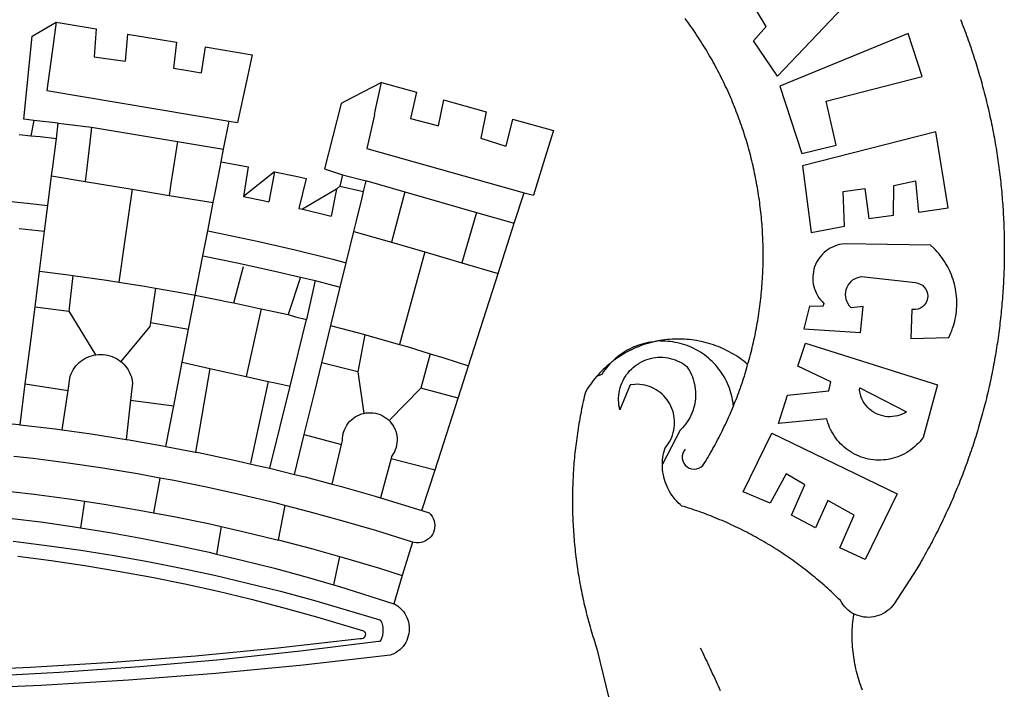
# Model space of a CAD drawing. Units: millimetres. Extents: x 631 to 928, y 216 to 636.
# Drawn here: x 787 to 793, y 278 to 282 of the extents above; entities that cross this region are included whole.
import ezdxf

# ---------------------------------------------------------------- set-up
doc = ezdxf.new("R2010")
doc.units = ezdxf.units.MM
doc.layers.add('BRAZAO', color=7, linetype='Continuous')

# ---------------------------------------------------------------- blocks, each defined once
blk = doc.blocks.new('Logo_Prefeitura')
at = {"layer": 'BRAZAO'}
for points in [[(733.74, 611.29), (734.31, 609.84), (734.87, 608.4), (735.43, 606.95), (735.98, 605.5), (736.52, 604.05), (737.06, 602.6), (737.59, 601.14), (738.12, 599.69), (738.64, 598.23), (739.16, 596.76), (739.67, 595.3), (740.17, 593.83), (740.67, 592.37), (741.16, 590.9), (741.65, 589.43), (742.13, 587.95), (742.6, 586.48), (743.07, 585), (743.54, 583.52), (743.99, 582.04), (744.44, 580.56), (744.89, 579.07), (745.33, 577.59), (745.76, 576.1), (746.19, 574.61), (746.61, 573.12), (747.03, 571.63), (747.44, 570.13), (747.84, 568.63), (748.24, 567.14), (748.63, 565.64), (749.02, 564.14), (749.4, 562.63), (749.78, 561.13), (750.14, 559.62), (750.51, 558.12), (750.86, 556.61), (751.21, 555.1), (751.56, 553.59), (751.9, 552.08), (752.23, 550.56), (752.56, 549.05), (752.88, 547.53), (753.19, 546.02), (753.5, 544.5), (753.8, 542.98), (754.1, 541.46), (754.39, 539.93), (754.68, 538.41), (754.96, 536.88), (755.23, 535.36), (755.5, 533.83), (755.76, 532.3), (756.01, 530.78), (756.26, 529.25), (756.5, 527.71), (756.74, 526.18), (756.97, 524.65), (757.19, 523.12), (757.41, 521.58), (757.62, 520.05), (757.83, 518.51), (758.03, 516.98), (758.22, 515.44), (758.41, 513.9), (758.59, 512.36), (758.77, 510.82), (758.94, 509.28), (759.1, 507.74), (759.26, 506.2), (759.41, 504.65), (759.56, 503.11), (759.7, 501.57), (759.83, 500.02), (759.96, 498.48), (760.08, 496.93), (760.19, 495.39)], [(600.44, 395.36), (601.03, 396.96), (601.44, 398.46), (601.85, 399.95), (602.24, 401.45), (602.62, 402.95), (603, 404.46), (603.36, 405.96), (603.72, 407.47), (604.06, 408.98), (604.4, 410.5), (604.72, 412.01), (605.04, 413.53), (605.35, 415.05), (605.65, 416.57), (605.94, 418.09), (606.22, 419.62), (606.49, 421.14), (606.75, 422.67), (607, 424.2), (607.24, 425.73), (607.47, 427.26), (607.69, 428.8), (607.91, 430.33), (608.11, 431.87), (608.3, 433.41), (608.49, 434.94), (608.66, 436.48), (608.83, 438.03), (608.98, 439.57), (609.13, 441.11), (609.26, 442.65), (609.39, 444.2), (609.51, 445.74), (609.62, 447.29), (609.71, 448.84), (609.8, 450.38), (609.88, 451.93), (609.95, 453.48), (610.01, 455.03), (610.06, 456.58), (610.1, 458.13), (610.13, 459.68), (610.15, 461.23), (610.16, 462.78), (610.16, 464.33), (610.15, 465.88), (610.13, 467.43), (610.1, 468.98), (610.07, 470.52), (610.02, 472.07), (609.96, 473.62), (609.9, 475.17), (609.82, 476.72), (609.74, 478.27), (609.64, 479.81), (609.53, 481.36), (609.42, 482.91), (609.3, 484.45), (609.16, 485.99), (609.02, 487.54), (608.87, 489.08), (608.7, 490.62), (608.53, 492.16), (608.35, 493.7), (608.16, 495.24), (607.96, 496.78), (607.75, 498.31), (607.53, 499.85), (607.3, 501.38), (607.06, 502.91), (606.81, 504.44), (606.55, 505.97), (606.28, 507.49), (606.01, 509.02), (605.72, 510.54), (605.42, 512.06), (605.12, 513.58), (604.8, 515.1), (604.48, 516.62), (604.14, 518.13), (603.8, 519.64), (603.45, 521.15), (603.08, 522.66), (602.71, 524.16), (602.33, 525.66), (601.94, 527.16), (601.54, 528.66), (601.13, 530.16), (600.72, 531.65), (600.29, 533.14), (599.85, 534.62), (599.4, 536.11), (598.95, 537.59), (598.48, 539.07), (598.01, 540.54), (597.53, 542.02), (597.04, 543.49), (596.53, 544.95), (596.02, 546.42), (595.5, 547.88), (594.98, 549.33), (594.44, 550.79), (593.89, 552.24), (593.34, 553.68), (592.77, 555.13), (592.2, 556.57), (591.62, 558), (591.02, 559.44), (590.42, 560.86), (589.81, 562.29), (589.2, 563.71), (588.57, 565.13), (587.93, 566.54), (587.29, 567.95), (586.63, 569.36), (585.97, 570.76), (585.3, 572.16), (584.62, 573.55), (583.93, 574.94), (583.24, 576.32), (582.53, 577.7), (581.82, 579.08), (581.1, 580.45), (580.36, 581.81), (579.62, 583.18), (578.88, 584.53), (578.12, 585.89), (577.36, 587.23), (576.58, 588.58), (575.8, 589.91), (575.01, 591.25), (574.21, 592.58), (573.41, 593.9), (572.59, 595.22), (571.77, 596.53), (570.94, 597.84), (570.1, 599.14), (569.25, 600.44), (568.39, 601.73), (567.53, 603.02), (566.66, 604.3), (565.78, 605.58), (564.89, 606.85), (564, 608.11), (563.09, 609.37), (562.18, 610.63), (561.26, 611.88)], [(581.69, 636.53), (680.75, 674.94), (680.75, 674.94), (693.49, 653.95), (619.03, 575.76), (604.18, 597.95), (611.99, 606.81), (600.59, 626), (600.59, 626), (590.08, 622.1), (581.69, 636.53)], [(153.29, 548.11), (147.04, 548.87), (152.13, 600.8), (167.35, 609.57)], [(167.35, 609.57), (164.71, 590.97)], [(167.35, 609.57), (192.36, 605.42)], [(192.36, 605.42), (190.99, 587.86)], [(212.02, 602.16), (210.4, 585.25)], [(212.02, 602.16), (242.75, 597.05)], [(701.03, 602.54), (620.68, 569.61), (634.32, 527.32), (655.78, 532.58), (649.64, 560.18), (709.82, 575.5), (701.03, 602.54)], [(242.75, 597.05), (240.85, 580.68)], [(260.58, 594.08), (258.2, 577.79)], [(260.58, 594.08), (290.05, 589.19)], [(164.71, 590.97), (161.36, 566.72)], [(190.99, 587.86), (195.52, 587.31), (210.4, 585.25)], [(290.05, 589.19), (286.49, 572.64)], [(240.85, 580.68), (248.47, 579.49), (258.2, 577.79)], [(286.49, 572.64), (280.92, 546.69)], [(371.11, 571.8), (347.65, 559.63)], [(366.62, 551.61), (367.29, 554.87), (371.11, 571.8)], [(371.11, 571.8), (392.93, 565.7)], [(161.36, 566.72), (275.55, 547.58)], [(392.93, 565.7), (389.33, 549.23)], [(345.8, 558.67), (335.32, 517.68)], [(347.65, 559.63), (345.8, 558.67)], [(409.8, 561), (406.6, 544.6)], [(409.8, 561), (436.7, 553.52)], [(366.62, 551.61), (361.9, 530.5)], [(389.33, 549.23), (405.21, 545), (406.6, 544.6)], [(436.7, 553.52), (433.19, 536.97)], [(453.1, 548.95), (449.02, 532.03)], [(453.1, 548.95), (478.71, 541.83)], [(153.29, 548.11), (151.38, 538.51)], [(168.6, 546.25), (153.29, 548.11)], [(167.41, 536.84), (168.6, 546.25)], [(168.6, 546.25), (189.36, 543.85)], [(189.36, 543.85), (188.3, 534.45)], [(189.36, 543.85), (243.31, 534.84)], [(272.13, 530.02), (275.55, 547.58)], [(275.55, 547.58), (280.92, 546.69)], [(144, 539.2), (151.38, 538.51)], [(151.38, 538.51), (157.31, 537.96), (167.41, 536.84)], [(165.15, 519.02), (167.41, 536.84)], [(433.19, 536.97), (449.02, 532.03)], [(478.71, 541.83), (473.37, 524.43)], [(725.97, 493.27), (718.21, 541.01), (718.21, 541.01), (634.76, 519.67), (640.3, 477.97), (661.01, 481.88), (660.27, 503.48), (673.78, 505.44), (673.78, 505.44), (676.32, 486.69), (691.78, 488.8), (691.94, 507.4), (705.59, 510.25), (705.59, 510.25), (707.54, 490.6), (725.97, 493.27)], [(188.3, 534.45), (186.26, 516.44)], [(243.31, 534.84), (242.05, 526.93)], [(243.31, 534.84), (272.13, 530.02)], [(361.9, 530.5), (460.44, 502.83)], [(242.05, 526.93), (239.15, 508.64)], [(270.6, 522.14), (272.13, 530.02)], [(473.37, 524.43), (466.24, 501.2)], [(164.43, 513.29), (165.15, 519.02)], [(267.02, 503.73), (269.94, 518.75)], [(269.94, 518.75), (270.6, 522.14)], [(270.6, 522.14), (287.57, 519.04)], [(287.57, 519.04), (284.57, 500.33)], [(162.08, 494.77), (164.43, 513.29)], [(164.43, 513.29), (185.51, 509.81)], [(186.26, 516.44), (185.51, 509.81)], [(304.12, 515.8), (284.57, 500.33)], [(304.12, 515.8), (300.48, 497.09)], [(304.12, 515.8), (318.35, 512.95), (323.85, 511.7)], [(335.32, 517.68), (346.73, 513.93)], [(346.73, 513.93), (344.89, 506.92)], [(346.73, 513.93), (361.51, 510.31)], [(185.51, 509.81), (214.92, 504.96)], [(239.15, 508.64), (237.96, 501.16)], [(323.85, 511.7), (319.34, 492.99)], [(344.89, 506.92), (342.88, 504.99)], [(344.89, 506.92), (342.88, 504.99)], [(344.89, 506.92), (359.85, 503.51)], [(359.85, 503.51), (361.51, 510.31)], [(361.51, 510.31), (361.97, 510.17), (385.59, 503.31)], [(58.08, 503.53), (76.34, 502.6), (100.64, 500.94), (124.9, 498.85), (149.13, 496.34), (162.08, 494.77)], [(214.92, 504.96), (212.42, 487.71)], [(214.92, 504.96), (237.96, 501.16)], [(237.96, 501.16), (265.63, 496.6)], [(265.63, 496.6), (267.02, 503.73)], [(284.57, 500.33), (297.03, 497.84), (300.48, 497.09)], [(342.88, 504.99), (321.53, 492.52)], [(342.88, 504.99), (339.53, 488.18)], [(358.88, 499.52), (359.85, 503.51)], [(385.59, 503.31), (377.33, 471.77)], [(385.59, 503.31), (430.53, 490.46)], [(454.27, 483.67), (460.44, 502.83)], [(460.44, 502.83), (466.24, 501.2)], [(160.05, 478.71), (162.08, 494.77)], [(262.18, 478.87), (265.63, 496.6)], [(355.18, 484.4), (358.88, 499.52)], [(760.19, 495.39), (760.3, 493.84), (760.4, 492.3), (760.5, 490.75), (760.59, 489.2), (760.67, 487.65), (760.75, 486.11), (760.82, 484.56), (760.89, 483.01), (760.95, 481.46), (761, 479.91), (761.05, 478.36), (761.09, 476.81), (761.13, 475.26), (761.15, 473.71), (761.18, 472.16), (761.19, 470.62), (761.2, 469.07), (761.21, 467.52), (761.21, 465.97), (761.2, 464.42), (761.19, 462.87), (761.17, 461.32), (761.14, 459.77), (761.11, 458.22), (761.07, 456.67), (761.02, 455.12), (760.97, 453.57), (760.92, 452.02), (760.85, 450.47), (760.79, 448.92), (760.71, 447.38), (760.63, 445.83), (760.54, 444.28), (760.45, 442.73), (760.35, 441.19), (760.24, 439.64), (760.13, 438.1), (760.01, 436.55), (759.89, 435.01), (759.76, 433.46), (759.62, 431.92), (759.48, 430.37), (759.33, 428.83), (759.18, 427.29), (759.02, 425.75), (758.85, 424.21), (758.68, 422.67), (758.5, 421.13), (758.31, 419.59), (758.12, 418.05), (757.92, 416.51), (757.72, 414.98), (757.51, 413.44), (757.3, 411.91), (757.07, 410.37), (756.85, 408.84), (756.61, 407.31), (756.37, 405.78), (756.13, 404.25), (755.88, 402.72), (755.62, 401.19), (755.35, 399.66), (755.08, 398.14), (754.81, 396.61), (754.53, 395.09), (754.24, 393.56), (753.94, 392.04), (753.64, 390.52), (753.34, 389), (753.02, 387.48), (752.71, 385.97), (752.38, 384.45), (752.05, 382.94), (751.72, 381.42), (751.37, 379.91), (751.03, 378.4), (750.67, 376.89), (750.31, 375.39), (749.95, 373.88), (749.58, 372.38), (749.2, 370.87), (748.81, 369.37), (748.42, 367.87), (748.03, 366.37), (747.63, 364.88), (747.22, 363.38), (746.81, 361.89), (746.39, 360.39), (745.96, 358.9), (745.53, 357.41), (745.09, 355.93), (744.65, 354.44), (744.2, 352.96), (743.75, 351.48), (743.29, 350), (742.82, 348.52), (742.35, 347.04), (741.87, 345.57), (741.39, 344.1), (740.9, 342.63), (740.4, 341.16), (739.9, 339.69), (739.39, 338.23), (738.88, 336.77), (738.36, 335.3), (737.84, 333.85), (737.31, 332.39), (736.77, 330.93), (736.23, 329.48), (735.68, 328.03), (735.13, 326.59), (734.57, 325.14), (734.01, 323.7), (733.44, 322.26), (732.86, 320.82), (732.28, 319.38), (731.69, 317.95), (731.1, 316.51), (730.5, 315.08), (729.9, 313.66), (729.29, 312.23), (728.67, 310.81), (728.05, 309.39), (727.42, 307.97), (726.79, 306.56), (726.15, 305.14), (725.51, 303.73), (724.86, 302.33), (724.21, 300.92), (723.55, 299.52), (722.88, 298.12), (722.21, 296.72), (721.53, 295.33), (720.85, 293.94), (720.16, 292.55), (719.47, 291.16), (718.77, 289.78), (718.07, 288.4), (717.36, 287.02), (716.64, 285.65), (715.92, 284.27), (715.19, 282.9), (714.46, 281.54), (713.73, 280.18), (712.98, 278.81), (712.24, 277.46), (711.48, 276.1), (710.72, 274.75), (709.96, 273.4), (709.19, 272.06), (708.42, 270.71), (707.64, 269.37), (706.43, 267.33), (692.15, 245.42), (691.22, 244.18), (690.19, 243.02), (689.07, 241.95), (687.87, 240.96), (686.6, 240.08), (685.27, 239.29), (683.87, 238.61), (682.43, 238.05), (680.95, 237.6), (679.44, 237.27), (677.9, 237.05), (676.35, 236.96), (674.8, 236.99), (673.26, 237.14), (671.74, 237.42), (670.24, 237.81), (668.77, 238.32), (667.35, 238.94), (666.94, 239.16)], [(212.42, 487.71), (210.11, 471.83)], [(319.34, 492.99), (321.53, 492.52)], [(321.53, 492.52), (321.87, 492.44), (339.53, 488.18)], [(430.53, 490.46), (421.46, 458.93)], [(430.53, 490.46), (454.27, 483.67)], [(353.77, 478.62), (355.18, 484.4)], [(444.19, 452.32), (454.27, 483.67)], [(144.13, 480.48), (160.05, 478.71)], [(156.88, 453.63), (160.05, 478.71)], [(259.14, 463.25), (262.18, 478.87)], [(262.18, 478.87), (269.41, 477.47), (293.24, 472.44), (316.98, 467), (340.63, 461.14), (348.95, 458.91)], [(348.95, 458.91), (353.77, 478.62)], [(353.77, 478.62), (377.33, 471.77)], [(210.11, 471.83), (206.48, 446.87)], [(377.33, 471.77), (398.15, 465.71)], [(702.62, 411.52), (726.41, 412.16), (727.09, 413.57), (727.71, 414.99), (728.29, 416.43), (728.82, 417.9), (729.3, 419.37), (729.74, 420.87), (730.13, 422.37), (730.47, 423.89), (730.76, 425.42), (731, 426.96), (731.19, 428.5), (731.33, 430.05), (731.42, 431.6), (731.46, 433.16), (731.45, 434.71), (731.39, 436.27), (731.28, 437.82), (731.12, 439.37), (730.91, 440.91), (730.65, 442.44), (730.35, 443.97), (729.99, 445.48), (729.58, 446.98), (729.13, 448.47), (728.63, 449.94), (728.08, 451.4), (727.48, 452.84), (726.84, 454.25), (726.15, 455.65), (725.42, 457.02), (724.64, 458.37), (723.82, 459.69), (722.96, 460.99), (722.06, 462.25), (721.12, 463.49), (720.14, 464.7), (719.12, 465.87), (718.06, 467.01), (716.96, 468.12), (715.03, 469.91), (661.01, 470.78), (661.01, 470.78), (659.46, 470.6), (657.94, 470.3), (656.43, 469.9), (654.96, 469.39), (653.54, 468.78), (652.16, 468.06), (650.83, 467.24), (649.57, 466.34), (648.37, 465.34), (647.25, 464.26), (646.22, 463.1), (645.27, 461.87), (644.41, 460.58), (643.64, 459.22), (642.98, 457.81), (642.41, 456.36), (641.96, 454.88), (641.61, 453.36), (641.38, 451.82), (641.25, 450.27), (641.24, 448.72), (641.34, 447.17), (641.55, 445.62), (641.87, 444.1), (642.3, 442.61), (642.84, 441.15), (643.48, 439.73), (644.22, 438.37), (645.06, 437.06), (645.99, 435.81), (647.01, 434.64), (648.24, 433.42), (647.49, 431.47), (639.08, 431.77), (639.08, 431.77), (635.63, 417.52), (671.19, 415.29), (672.85, 431.49), (672.85, 431.49), (665.34, 430.73), (664.29, 431.88), (663.41, 433.15), (662.7, 434.54), (662.19, 436.01), (661.88, 437.53), (661.78, 439.08), (661.9, 440.63), (662.22, 442.15), (662.74, 443.62), (663.46, 444.99), (664.36, 446.26), (665.42, 447.4), (666.63, 448.38), (667.96, 449.19), (669.38, 449.81), (671.81, 450.39), (671.81, 450.39), (705.57, 446.5), (707.09, 446.21), (708.54, 445.64), (709.86, 444.82), (711.01, 443.77), (711.94, 442.54), (712.64, 441.15), (713.07, 439.65), (713.22, 438.11), (713.09, 436.56), (712.67, 435.06), (711.99, 433.67), (711.07, 432.42), (709.93, 431.36), (708.62, 430.52), (707.19, 429.94), (705.66, 429.63), (703.31, 429.7), (703.31, 429.7), (702.62, 411.52)], [(254.34, 438.6), (259.14, 463.25)], [(259.14, 463.25), (280.68, 458.93), (304.29, 453.76), (320.3, 449.96)], [(398.15, 465.71), (382.38, 407.8)], [(398.15, 465.71), (421.46, 458.93)], [(278.56, 433.76), (284.56, 456.69)], [(345.22, 443.63), (348.95, 458.91)], [(421.46, 458.93), (444.19, 452.32)], [(154.07, 431.46), (156.88, 453.63)], [(156.88, 453.63), (174.89, 451.43), (177.68, 451.04)], [(177.68, 451.04), (175.13, 428.68)], [(177.68, 451.04), (198.79, 448.08), (206.48, 446.87)], [(425.55, 394.39), (444.19, 452.32)], [(206.48, 446.87), (222.63, 444.32), (229.41, 443.13)], [(320.3, 449.96), (312.58, 426.6)], [(320.3, 449.96), (327.81, 448.17), (329.41, 447.76)], [(329.41, 447.76), (324.11, 423.42)], [(329.41, 447.76), (345.22, 443.63)], [(229.41, 443.13), (226.38, 421.59)], [(229.41, 443.13), (246.39, 440.14), (254.34, 438.6)], [(250.2, 417.33), (254.34, 438.6)], [(254.34, 438.6), (270.08, 435.55), (273.84, 434.76)], [(339.35, 419.63), (345.22, 443.63)], [(273.84, 434.76), (278.56, 433.76)], [(278.56, 433.76), (293.69, 430.55), (295.71, 430.08)], [(151.34, 409.92), (154.07, 431.46)], [(154.07, 431.46), (175.13, 428.68)], [(175.13, 428.68), (191.99, 401.34)], [(295.71, 430.08), (286.27, 387.66)], [(295.71, 430.08), (312.58, 426.6)], [(312.58, 426.6), (317.2, 425.14), (324.11, 423.42)], [(226.38, 421.59), (226.02, 419.07)], [(226.38, 421.59), (226.02, 419.07)], [(226.38, 421.59), (250.2, 417.33)], [(313.78, 381.64), (324.11, 423.42)], [(333.68, 396.39), (339.35, 419.63)], [(339.35, 419.63), (340.62, 419.31), (360.69, 413.94)], [(226.02, 419.07), (207.75, 397.1)], [(246.18, 396.66), (250.2, 417.33)], [(360.69, 413.94), (356.19, 390.65)], [(360.69, 413.94), (363.93, 413.08), (382.38, 407.8)], [(147.95, 383.11), (151.34, 409.92)], [(382.38, 407.8), (387.13, 406.44), (401.57, 402.03)], [(540.8, 409.32), (539.62, 409.27), (538.09, 408.99), (536.58, 408.66), (535.08, 408.28), (533.59, 407.85), (532.12, 407.36), (530.67, 406.82), (529.23, 406.24), (527.82, 405.6), (526.43, 404.91), (525.06, 404.18), (523.72, 403.4), (522.41, 402.58), (521.13, 401.71), (519.88, 400.79), (518.66, 399.84), (517.47, 398.84), (516.96, 398.27)], [(540.8, 409.32), (539.3, 408.84), (537.81, 408.42), (536.33, 407.96), (534.86, 407.47), (533.4, 406.95), (531.96, 406.39), (530.52, 405.8), (529.1, 405.18), (527.7, 404.52), (526.31, 403.84), (524.94, 403.12), (523.58, 402.37), (522.24, 401.59), (520.92, 400.78), (519.62, 399.93), (518.34, 399.06), (516.96, 398.27)], [(544.2, 409.97), (543.83, 409.9), (543.42, 409.82), (542.69, 409.66), (542.31, 409.62), (541.19, 409.33), (540.8, 409.32)], [(600.44, 395.36), (599.24, 396.34), (598.02, 397.3), (596.78, 398.22), (595.52, 399.12), (594.23, 399.99), (592.93, 400.83), (591.61, 401.64), (590.27, 402.42), (588.91, 403.17), (587.54, 403.88), (586.15, 404.57), (584.74, 405.22), (583.32, 405.84), (581.89, 406.43), (580.44, 406.99), (578.98, 407.51), (577.51, 407.99), (576.03, 408.45), (574.54, 408.87), (573.04, 409.25), (571.53, 409.61), (570.01, 409.92), (568.49, 410.2), (566.96, 410.45), (565.42, 410.66), (563.88, 410.84), (562.34, 410.98), (560.79, 411.08), (559.24, 411.15), (557.69, 411.19), (557.69, 411.19), (556.14, 411.19), (554.59, 411.15), (553.05, 411.08), (551.5, 410.97), (549.96, 410.83), (548.42, 410.65), (546.88, 410.43), (545.35, 410.19), (544.2, 409.97)], [(591.51, 369.23), (591.45, 369.92), (591.26, 371.46), (591.01, 372.99), (590.71, 374.51), (590.36, 376.01), (589.95, 377.51), (589.5, 378.99), (588.99, 380.46), (588.43, 381.9), (587.82, 383.33), (587.17, 384.73), (586.46, 386.11), (585.71, 387.47), (584.91, 388.8), (584.07, 390.1), (583.18, 391.37), (582.25, 392.61), (581.28, 393.81), (580.26, 394.98), (579.21, 396.12), (578.12, 397.22), (576.98, 398.28), (575.82, 399.3), (574.62, 400.28), (573.38, 401.21), (572.12, 402.11), (570.82, 402.96), (569.5, 403.76), (568.14, 404.52), (566.77, 405.23), (565.37, 405.89), (563.94, 406.51), (562.5, 407.07), (561.04, 407.59), (559.56, 408.05), (558.07, 408.46), (556.56, 408.82), (555.04, 409.13), (553.51, 409.38), (551.97, 409.58), (550.43, 409.73), (548.88, 409.83), (547.33, 409.87), (547.33, 409.87), (545.78, 409.86), (544.2, 409.97)], [(636.76, 408.7), (719.35, 382.61), (710.33, 349.6), (709.4, 348.36), (708.42, 347.15), (707.38, 346), (706.28, 344.89), (705.14, 343.84), (703.95, 342.83), (702.72, 341.89), (701.44, 341), (700.12, 340.17), (698.77, 339.4), (697.38, 338.7), (695.96, 338.06), (694.52, 337.49), (693.05, 336.98), (691.55, 336.55), (690.04, 336.18), (688.52, 335.88), (686.98, 335.66), (685.43, 335.5), (683.88, 335.42), (682.32, 335.4), (680.77, 335.46), (679.22, 335.59), (677.67, 335.79), (676.14, 336.07), (674.62, 336.41), (673.12, 336.82), (671.64, 337.3), (670.19, 337.85), (668.76, 338.47), (667.36, 339.15), (666, 339.89), (664.67, 340.7), (663.38, 341.57), (662.12, 342.49), (660.92, 343.48), (659.76, 344.51), (658.65, 345.6), (657.59, 346.74), (656.58, 347.93), (655.63, 349.16), (654.74, 350.43), (653.91, 351.75), (653.14, 353.1), (652.43, 354.48), (651.79, 355.9), (651.21, 357.34), (650.7, 358.81), (650.01, 361.27), (650.01, 361.27), (619.7, 358.41), (625.41, 376.11), (651.37, 378.83), (652.57, 384.38), (631.87, 394.27), (636.76, 408.7)], [(174.7, 379.06), (176.06, 387.97), (176.58, 389.35), (177.21, 390.68), (177.93, 391.96), (178.74, 393.19), (179.64, 394.35), (180.63, 395.45), (181.69, 396.47), (182.82, 397.41), (184.02, 398.27), (185.27, 399.03), (186.58, 399.7), (187.94, 400.27), (189.33, 400.75), (190.76, 401.12), (191.99, 401.34)], [(191.99, 401.34), (192.21, 401.38), (193.67, 401.54), (195.14, 401.59), (195.14, 401.59), (196.61, 401.53), (198.07, 401.37), (199.52, 401.1), (200.94, 400.72), (202.33, 400.25), (203.69, 399.67), (204.99, 398.99), (206.25, 398.22), (207.44, 397.36), (207.75, 397.1)], [(401.57, 402.03), (395.73, 380.49)], [(401.57, 402.03), (410.21, 399.4), (425.55, 394.39)], [(207.75, 397.1), (208.57, 396.41), (209.63, 395.39), (210.61, 394.29), (211.5, 393.12), (212.31, 391.89), (213.03, 390.61), (213.65, 389.27), (214.17, 387.9), (214.59, 386.49), (215.1, 383.65), (213.9, 373.02)], [(240.89, 369.48), (246.18, 396.66)], [(246.18, 396.66), (263.49, 392.82)], [(329.23, 378.2), (333.68, 396.39)], [(356.19, 390.65), (333.68, 396.39)], [(514.04, 395.73), (513.42, 395.29), (512.25, 394.28), (511.1, 393.24), (509.97, 392.18), (508.87, 391.09), (507.79, 389.97), (506.74, 388.83), (505.68, 387.77)], [(514.04, 395.73), (513.09, 394.46), (512.1, 393.27), (511.14, 392.05), (510.23, 390.8), (509.02, 388.98), (505.68, 387.77)], [(516.96, 398.27), (516.42, 397.67), (515.85, 397.22), (515.2, 396.73), (514.7, 396.2), (514.04, 395.73)], [(547.05, 332.82), (547.08, 333.95), (547.18, 335.5), (547.36, 337.04), (547.61, 338.57), (547.93, 340.09), (548.32, 341.59), (548.79, 343.11), (549.77, 344.31), (550.67, 345.57), (551.49, 346.89), (552.22, 348.26), (552.86, 349.67), (553.4, 351.12), (553.86, 352.6), (554.21, 354.11), (554.47, 355.64), (554.63, 357.18), (554.69, 358.73), (554.65, 360.28), (554.5, 361.82), (554.26, 363.35), (553.93, 364.86), (553.49, 366.35), (552.96, 367.8), (552.33, 369.22), (551.62, 370.6), (550.82, 371.92), (549.93, 373.2), (548.97, 374.41), (547.93, 375.56), (546.81, 376.63), (545.63, 377.64), (544.39, 378.56), (543.09, 379.4), (541.74, 380.16), (540.34, 380.83), (538.9, 381.41), (537.43, 381.89), (535.93, 382.27), (534.4, 382.56), (532.87, 382.75), (531.32, 382.84), (531.32, 382.84), (529.77, 382.83), (526.89, 382.55), (520.42, 366.79), (520.07, 368.3), (519.81, 369.83), (519.64, 371.37), (519.57, 372.92), (519.58, 374.47), (519.68, 376.01), (519.88, 377.55), (520.16, 379.07), (520.53, 380.58), (521, 382.06), (521.54, 383.51), (522.17, 384.92), (522.89, 386.3), (523.68, 387.63), (524.55, 388.91), (525.5, 390.14), (526.51, 391.31), (527.6, 392.42), (528.74, 393.46), (529.95, 394.43), (531.21, 395.33), (532.52, 396.16), (533.88, 396.91), (535.28, 397.57), (536.71, 398.16), (538.18, 398.65), (539.67, 399.06), (541.19, 399.38), (542.72, 399.61), (544.27, 399.76), (545.81, 399.8), (545.81, 399.8), (547.36, 399.76), (548.91, 399.63), (550.44, 399.41), (551.96, 399.09), (553.46, 398.69), (554.93, 398.2), (556.36, 397.63), (557.77, 396.97), (559.13, 396.23), (560.45, 395.41), (561.71, 394.52), (562.12, 394.19), (562.4, 393.97)], [(591.51, 369.23), (592.06, 370.56), (592.63, 372), (593.2, 373.44), (593.76, 374.89), (594.31, 376.34), (594.85, 377.79), (595.38, 379.25), (595.9, 380.71), (596.41, 382.17), (596.92, 383.64), (597.41, 385.11), (597.89, 386.58), (598.37, 388.05), (598.84, 389.53), (599.29, 391.01), (599.74, 392.49), (600.18, 393.98), (600.44, 395.36)], [(263.49, 392.82), (254.5, 340.46)], [(263.49, 392.82), (286.27, 387.66)], [(356.19, 390.65), (359.93, 364.52)], [(419.07, 374.26), (425.55, 394.39)], [(562.4, 393.97), (563.05, 392.99), (563.85, 391.65), (564.57, 390.28), (565.23, 388.88), (565.81, 387.45), (566.32, 385.98), (566.76, 384.5), (567.12, 382.99), (567.41, 381.47), (567.62, 379.93), (567.75, 378.39), (567.8, 376.84), (567.78, 375.29), (567.68, 373.74), (567.5, 372.2), (567.25, 370.67), (566.91, 369.16), (566.51, 367.67), (566.02, 366.19), (565.47, 364.75), (564.84, 363.33), (564.14, 361.95), (563.37, 360.6), (562.54, 359.29), (561.64, 358.03), (560.68, 356.81), (559.66, 355.65), (558.26, 354.22), (547.05, 332.82)], [(144.71, 357.52), (147.95, 383.11)], [(147.95, 383.11), (174.7, 379.06)], [(286.27, 387.66), (300.08, 384.66)], [(300.08, 384.66), (288.96, 333.41)], [(300.08, 384.66), (304.38, 383.73)], [(304.38, 383.73), (313.78, 381.64)], [(505.68, 387.77), (504.72, 386.48), (503.75, 385.27), (502.81, 384.04), (501.9, 382.79), (501.02, 381.51), (500.16, 380.22), (498.8, 378.02), (498.44, 376.52), (498.09, 375.01), (497.74, 373.5), (497.41, 371.99), (497.08, 370.47), (496.76, 368.96), (496.44, 367.44), (496.14, 365.92), (495.84, 364.4), (495.55, 362.87), (495.27, 361.35), (495, 359.82), (494.74, 358.3), (494.48, 356.77), (494.24, 355.24), (494, 353.71), (493.77, 352.17), (493.54, 350.64), (493.33, 349.1), (493.12, 347.57), (492.92, 346.03), (492.74, 344.49), (492.55, 342.95), (492.38, 341.41), (492.22, 339.87), (492.06, 338.33), (491.91, 336.79), (491.77, 335.25), (491.64, 333.7), (491.52, 332.16), (491.4, 330.61), (491.3, 329.06), (491.2, 327.52), (491.11, 325.97), (491.03, 324.42), (490.95, 322.88), (490.89, 321.33), (490.83, 319.78), (490.79, 318.23), (490.75, 316.68), (490.71, 315.13), (490.69, 313.58), (490.68, 312.03), (490.67, 310.48), (490.67, 308.93), (490.68, 307.38), (490.7, 305.83), (490.73, 304.28), (490.76, 302.73), (490.81, 301.18), (490.86, 299.63), (490.92, 298.09), (490.99, 296.54), (491.06, 294.99), (491.15, 293.44), (491.24, 291.9), (491.34, 290.35), (491.45, 288.8), (491.57, 287.26), (491.7, 285.71), (491.84, 284.17), (491.98, 282.63), (492.13, 281.08), (492.29, 279.54), (492.46, 278), (492.64, 276.46), (492.82, 274.92), (493.01, 273.39), (493.22, 271.85), (493.43, 270.31), (493.64, 268.78), (493.87, 267.25), (494.1, 265.71), (494.35, 264.18), (494.6, 262.65), (494.86, 261.13), (495.12, 259.6), (495.4, 258.07), (495.68, 256.55), (495.98, 255.03), (496.28, 253.51), (496.58, 251.99), (496.9, 250.47), (497.23, 248.96), (497.56, 247.44), (497.9, 245.93), (498.25, 244.42), (498.61, 242.91), (498.97, 241.41), (499.35, 239.9), (499.73, 238.4), (500.12, 236.9), (500.51, 235.4), (500.92, 233.91), (501.33, 232.41), (501.76, 230.92), (502.19, 229.43), (502.62, 227.95), (503.07, 226.46), (503.52, 224.98), (503.99, 223.5), (504.46, 222.02), (504.93, 220.55), (505.42, 219.08), (506.05, 217.22), (525.66, 136.68)], [(170.94, 354.29), (174.7, 379.06)], [(301.08, 330.3), (313.78, 381.64)], [(322.69, 351.42), (329.23, 378.2)], [(376.23, 360.62), (395.73, 380.49)], [(419.07, 374.26), (395.73, 380.49)], [(670.61, 380.64), (699.99, 365.65), (698.65, 364.86), (697.25, 364.17), (695.8, 363.61), (694.31, 363.16), (692.79, 362.83), (691.25, 362.63), (689.7, 362.55), (688.14, 362.59), (686.6, 362.77), (685.07, 363.06), (683.57, 363.48), (682.11, 364.02), (680.7, 364.67), (679.35, 365.44), (678.06, 366.31), (676.85, 367.29), (675.72, 368.35), (674.68, 369.51), (673.73, 370.75), (672.89, 372.05), (672.16, 373.43), (671.54, 374.85), (671.04, 376.32), (670.43, 379.13), (670.61, 380.64)], [(213.9, 373.02), (211.11, 348.35)], [(213.9, 373.02), (240.89, 369.48)], [(404.58, 329.23), (419.07, 374.26)], [(235.93, 344.02), (240.89, 369.48)], [(346.09, 345.26), (346.64, 347.6), (346.67, 349.08), (346.83, 350.54), (347.11, 351.98), (347.51, 353.4), (348.03, 354.77), (348.68, 356.1), (349.43, 357.36), (350.28, 358.56), (351.24, 359.68), (352.29, 360.71), (353.43, 361.64), (354.64, 362.48), (355.92, 363.21), (357.25, 363.83), (358.64, 364.33), (359.93, 364.52)], [(359.93, 364.52), (361.51, 364.96), (362.97, 365.09), (364.45, 365.09), (364.45, 365.09), (365.91, 364.97), (367.36, 364.72), (368.79, 364.35), (370.17, 363.85), (371.51, 363.24), (372.79, 362.52), (374.01, 361.68), (375.15, 360.75), (376.2, 359.72), (377.16, 358.61), (378.02, 357.42), (378.78, 356.16), (379.43, 354.83), (379.95, 353.46), (380.36, 352.05), (380.65, 350.6), (380.81, 349.14), (380.85, 347.67), (380.75, 346.2), (380.54, 344.74), (380.2, 343.31), (379.73, 341.92), (379.15, 340.56), (378.45, 339.27), (377.42, 337.73), (377.06, 336.39)], [(561.26, 342.22), (560.38, 340.95), (559.78, 339.52), (559.48, 338), (559.5, 336.46), (559.84, 334.95), (560.47, 333.54), (561.38, 332.28), (562.53, 331.25), (563.86, 330.46), (565.33, 329.97), (566.87, 329.78), (568.41, 329.92), (569.89, 330.36), (571.25, 331.1), (572.43, 332.1), (574.02, 334.58), (574.82, 335.91), (575.61, 337.24), (576.39, 338.58), (577.17, 339.92), (577.93, 341.27), (578.69, 342.62), (579.44, 343.97), (580.19, 345.33), (580.92, 346.7), (581.64, 348.07), (582.36, 349.44), (583.07, 350.82), (583.77, 352.21), (584.46, 353.59), (585.14, 354.99), (585.81, 356.38), (586.47, 357.78), (587.13, 359.19), (587.78, 360.6), (588.41, 362.01), (589.04, 363.42), (589.66, 364.84), (590.28, 366.27), (590.88, 367.7), (591.51, 369.23)], [(131.37, 358.9), (143.94, 357.61), (144.71, 357.52)], [(144.71, 357.52), (166.57, 354.89), (170.94, 354.29)], [(170.94, 354.29), (189.15, 351.77), (211.11, 348.35)], [(597.7, 315.59), (615.64, 352.26), (615.64, 352.26), (694.11, 314.2), (673.99, 273.24), (658.08, 280.58), (667.25, 300.83), (650.74, 310.12), (650.74, 310.12), (642.93, 293.02), (627.93, 300.96), (636.19, 319.87), (624.49, 326.91), (624.49, 326.91), (614.58, 308.46), (597.7, 315.59)], [(211.11, 348.35), (211.67, 348.26), (234.13, 344.36), (235.93, 344.02)], [(316.59, 326.48), (322.69, 351.42)], [(322.69, 351.42), (346.09, 345.26)], [(235.93, 344.02), (254.5, 340.46)], [(254.5, 340.46), (256.52, 340.07), (278.82, 335.38), (293.19, 332.11)], [(340.25, 320.32), (346.09, 345.26)], [(232.18, 324.16), (218.25, 326.71), (196.5, 330.3), (174.7, 333.5), (152.85, 336.33), (140.85, 337.67)], [(377.06, 336.39), (370.36, 311.78)], [(377.06, 336.39), (404.58, 329.23)], [(293.19, 332.11), (301.08, 330.3)], [(301.08, 330.3), (316.59, 326.48)], [(396.39, 303.76), (404.58, 329.23)], [(666.94, 239.16), (665.99, 239.67), (664.68, 240.5), (663.45, 241.44), (662.29, 242.47), (661.21, 243.58), (660.23, 244.78), (659.35, 246.05), (658.51, 247.49), (657.41, 248.58), (656.3, 249.66), (655.18, 250.73), (654.06, 251.8), (652.93, 252.86), (651.79, 253.91), (650.64, 254.96), (649.49, 256), (648.33, 257.03), (647.17, 258.05), (646, 259.06), (644.82, 260.07), (643.64, 261.07), (642.45, 262.06), (641.25, 263.05), (640.04, 264.02), (638.83, 264.99), (637.62, 265.95), (636.4, 266.91), (635.17, 267.85), (633.93, 268.79), (632.69, 269.72), (631.45, 270.64), (630.19, 271.55), (628.93, 272.45), (627.67, 273.35), (626.4, 274.24), (625.12, 275.12), (623.84, 275.99), (622.55, 276.85), (621.26, 277.71), (619.96, 278.55), (618.66, 279.39), (617.35, 280.22), (616.04, 281.04), (614.72, 281.85), (613.39, 282.66), (612.06, 283.45), (610.73, 284.24), (609.38, 285.02), (608.04, 285.79), (606.69, 286.55), (605.33, 287.3), (603.97, 288.04), (602.61, 288.77), (601.24, 289.5), (599.86, 290.22), (598.48, 290.92), (597.1, 291.62), (595.71, 292.31), (594.32, 292.99), (592.92, 293.66), (591.52, 294.32), (590.12, 294.97), (588.71, 295.62), (587.29, 296.25), (585.87, 296.88), (584.45, 297.49), (583.03, 298.1), (581.6, 298.7), (580.16, 299.29), (578.72, 299.87), (577.28, 300.44), (575.84, 301), (574.39, 301.55), (572.94, 302.09), (571.48, 302.62), (570.02, 303.14), (568.56, 303.66), (567.09, 304.16), (565.63, 304.65), (564.15, 305.14), (562.68, 305.61), (561.2, 306.08), (559.28, 306.67), (558.1, 307.67), (556.97, 308.74), (555.9, 309.85), (554.87, 311.01), (553.9, 312.22), (552.99, 313.47), (552.13, 314.77), (551.34, 316.1), (550.61, 317.47), (549.95, 318.87), (549.35, 320.29), (548.81, 321.75), (548.35, 323.23), (547.96, 324.73), (547.63, 326.24), (547.38, 327.77), (547.19, 329.31), (547.08, 330.86), (547.05, 332.82)], [(232.18, 324.16), (228.24, 302.44)], [(310.46, 307.05), (304.48, 308.58), (283.05, 313.68), (261.52, 318.4), (239.92, 322.74), (232.18, 324.16)], [(316.59, 326.48), (323.18, 324.85), (340.25, 320.32)], [(138.69, 315.78), (153.48, 314.07), (175.43, 311.14), (184.92, 309.71)], [(340.25, 320.32), (345.21, 319.01), (367.14, 312.78), (370.36, 311.78)], [(184.92, 309.71), (182.44, 293.02)], [(184.92, 309.71), (197.33, 307.83), (219.17, 304.14), (228.24, 302.44)], [(370.36, 311.78), (396.39, 303.76)], [(91.52, 303.65), (96, 303.32), (117.06, 301.4), (138.07, 299.11), (159.05, 296.45), (179.97, 293.42), (182.44, 293.02)], [(228.24, 302.44), (240.94, 300.07), (262.63, 295.62), (270.55, 293.85)], [(310.46, 307.05), (306.31, 285.44)], [(390.45, 284.11), (389.25, 284.48), (368.22, 291.06), (347.08, 297.27), (325.83, 303.11), (310.46, 307.05)], [(396.39, 303.76), (400.98, 302.34), (401.98, 301.27), (402.84, 300.07), (403.52, 298.77), (404.02, 297.39), (404.33, 295.95), (404.44, 294.48), (404.35, 293.01), (404.07, 291.57), (403.59, 290.18), (402.92, 288.87), (402.09, 287.66), (401.1, 286.57), (399.97, 285.63), (398.72, 284.85), (397.38, 284.24), (395.97, 283.83), (394.52, 283.6), (393.04, 283.58), (391.58, 283.76), (390.45, 284.11)], [(140.36, 284.68), (161.52, 282.04), (182.63, 279.02), (203.68, 275.64), (224.68, 271.89), (245.6, 267.78), (266.45, 263.3), (287.22, 258.45), (307.89, 253.25), (328.48, 247.68), (348.96, 241.76), (370.01, 235.32), (370.35, 235.16)], [(182.44, 293.02), (200.84, 290.04), (221.65, 286.28), (242.38, 282.17), (263.05, 277.69), (267.76, 276.58)], [(270.55, 293.85), (267.76, 276.58)], [(270.55, 293.85), (284.25, 290.79), (305.78, 285.58), (306.31, 285.44)], [(143.16, 275.3), (164.23, 272.55), (185.25, 269.42), (206.21, 265.93), (227.1, 262.08), (247.93, 257.86), (268.68, 253.27), (289.34, 248.33), (309.92, 243.02), (330.4, 237.36), (359.79, 228.55), (360.37, 227.99), (360.77, 227.28), (360.96, 226.5), (360.92, 225.69), (360.65, 224.92), (360.18, 224.26), (359.54, 223.76), (358.79, 223.46), (357.53, 223.44), (306.06, 217.61), (254.49, 212.68), (202.85, 208.65), (151.14, 205.52), (99.38, 203.29)], [(306.31, 285.44), (327.21, 280), (344.83, 275.08)], [(390.45, 284.11), (384.08, 263.15)], [(267.76, 276.58), (283.63, 272.86), (304.12, 267.66), (324.52, 262.11), (340.91, 257.34)], [(344.83, 275.08), (340.91, 257.34)], [(344.83, 275.08), (348.54, 274.04), (369.77, 267.72), (384.08, 263.15)], [(384.08, 263.15), (378.71, 245.46)], [(340.91, 257.34), (344.82, 256.2), (378.71, 245.46)], [(378.71, 245.46), (379.16, 245.32), (380.43, 244.58), (381.63, 243.73), (382.75, 242.78), (383.8, 241.74), (384.75, 240.62), (385.61, 239.42), (386.36, 238.16), (387, 236.83), (387.53, 235.46), (387.94, 234.05), (388.24, 232.61), (388.41, 231.14), (388.46, 229.67), (388.38, 228.2), (388.19, 226.75), (387.87, 225.31), (387.43, 223.9), (386.87, 222.54), (386.21, 221.23), (385.43, 219.98), (384.56, 218.8), (383.59, 217.69), (382.52, 216.67), (381.38, 215.74), (380.16, 214.91), (378.88, 214.19), (376.58, 213.22), (322.03, 207.05), (267.37, 201.84), (212.63, 197.58), (157.83, 194.28), (102.97, 191.93)], [(370.35, 235.16), (371.34, 233.49), (371.55, 232.71), (371.72, 231.91), (371.86, 231.11), (371.95, 230.3), (371.99, 229.49), (372, 228.68), (371.96, 227.87), (371.88, 227.06), (371.76, 226.26), (371.6, 225.46), (371.4, 224.67), (371.15, 223.9), (371.04, 223.59)], [(370.35, 235.16), (370.74, 234.61), (370.53, 234.83), (370.35, 235.16)], [(672.36, 191.34), (671.81, 192.79), (671.28, 194.25), (670.77, 195.71), (670.29, 197.19), (669.83, 198.67), (669.4, 200.16), (668.99, 201.65), (668.61, 203.15), (668.25, 204.66), (667.92, 206.17), (667.62, 207.69), (667.33, 209.22), (667.08, 210.75), (666.85, 212.28), (666.64, 213.82), (666.46, 215.35), (666.31, 216.9), (666.18, 218.44), (666.08, 219.99), (666, 221.54), (665.95, 223.09), (665.92, 224.63), (665.92, 226.18), (665.95, 227.73), (666, 229.28), (666.08, 230.83), (666.18, 232.38), (666.31, 233.92), (666.46, 235.46), (666.64, 237), (666.85, 238.54), (666.94, 239.16)], [(371.04, 223.59), (370.33, 221.94), (371.04, 223.59)], [(371.04, 223.59), (370.94, 223.32), (370.87, 223.14), (371.04, 223.59)], [(369.75, 221.87), (369.49, 221.84), (369.23, 221.8), (320.24, 215.73), (270.05, 210.39), (219.78, 205.93), (169.44, 202.35), (119.05, 199.65), (68.61, 197.82), (18.15, 196.88), (-32.32, 196.82), (-82.78, 197.64), (-133.22, 199.35), (-183.62, 201.93), (-233.97, 205.39), (-284.25, 209.73), (-372.02, 219.48)], [(570.78, 217.87), (571.45, 216.47), (572.12, 215.07), (572.78, 213.67), (573.45, 212.27), (574.11, 210.87), (574.78, 209.47), (575.44, 208.07), (576.1, 206.67), (576.75, 205.26), (577.41, 203.86), (578.06, 202.46), (578.72, 201.05), (579.37, 199.64), (580.02, 198.24), (580.66, 196.83), (581.31, 195.42), (581.95, 194.01), (582.6, 192.6), (583.24, 191.19)]]:
    blk.add_lwpolyline(points, dxfattribs=at)

msp = doc.modelspace()

# ---------------------------------------------------------------- block references
at = {"layer": 'BRAZAO', "linetype": 'Continuous', "xscale": 0.009945506928488612, "yscale": 0.009945506928488612, "zscale": 0.00994550699641468}
msp.add_blockref('Logo_Prefeitura', (785.2221, 276.1386), dxfattribs=at)

doc.saveas('drawing.dxf')
